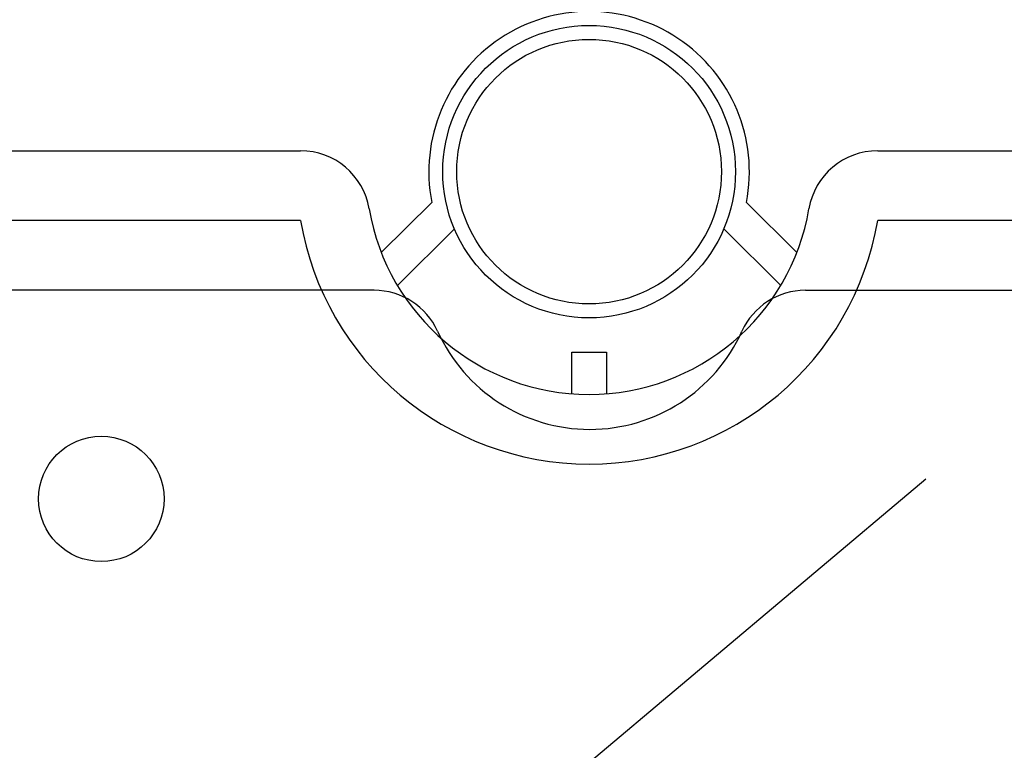
# Model space of a CAD drawing. Units: millimetres. Extents: x 137 to 1252, y 46 to 1658.
# Drawn here: x 424 to 495, y 486 to 538 of the extents above; entities that cross this region are included whole.
import ezdxf

# ---------------------------------------------------------------- set-up
doc = ezdxf.new("R2010")
doc.units = ezdxf.units.MM

# ---------------------------------------------------------------- blocks, each defined once
blk = doc.blocks.new('ALZADO')
for p, q in [((187.039, 528.903), (444.523, 528.903)), ((485.977, 528.903), (743.461, 528.903)), ((450.326, 521.588), (453.952, 525.195)), ((476.548, 525.195), (480.174, 521.588)), ((444.523, 523.898), (187.039, 523.898)), ((743.461, 523.898), (485.977, 523.898)), ((455.579, 523.284), (451.486, 519.212)), ((479.014, 519.212), (474.921, 523.284)), ((449.813, 518.872), (187.479, 518.872)), ((480.785, 518.872), (743.12, 518.872)), ((463.999, 514.437), (466.501, 514.437)), ((463.999, 511.434), (463.999, 514.437)), ((466.501, 514.437), (466.501, 511.434)), ((380.861, 413.874), (489.428, 505.312))]:
    blk.add_line(p, q)
for centre, radius in [((465.25, 527.402), 10.511), ((465.25, 527.402), 9.51), ((430.215, 503.878), 4.505)]:
    blk.add_circle(centre, radius)
for centre, radius, start, end in [((465.25, 527.402), 11.512, 348.95004, 191.04996), ((444.523, 523.898), 5.005, 9.59407, 90), ((485.977, 523.898), 5.005, 90, 170.40593), ((465.25, 527.402), 16.016, 189.59407, 350.40593), ((465.25, 527.402), 21.021, 189.59407, 350.40593), ((449.813, 513.874), 4.998, 24.31574, 90), ((480.785, 513.874), 4.998, 90, 155.68426), ((465.299, 520.871), 11.995, 204.31574, 335.68426)]:
    blk.add_arc(centre, radius, start, end)

msp = doc.modelspace()

# ---------------------------------------------------------------- block references
msp.add_blockref('ALZADO', (0, 0))

doc.saveas('drawing.dxf')
